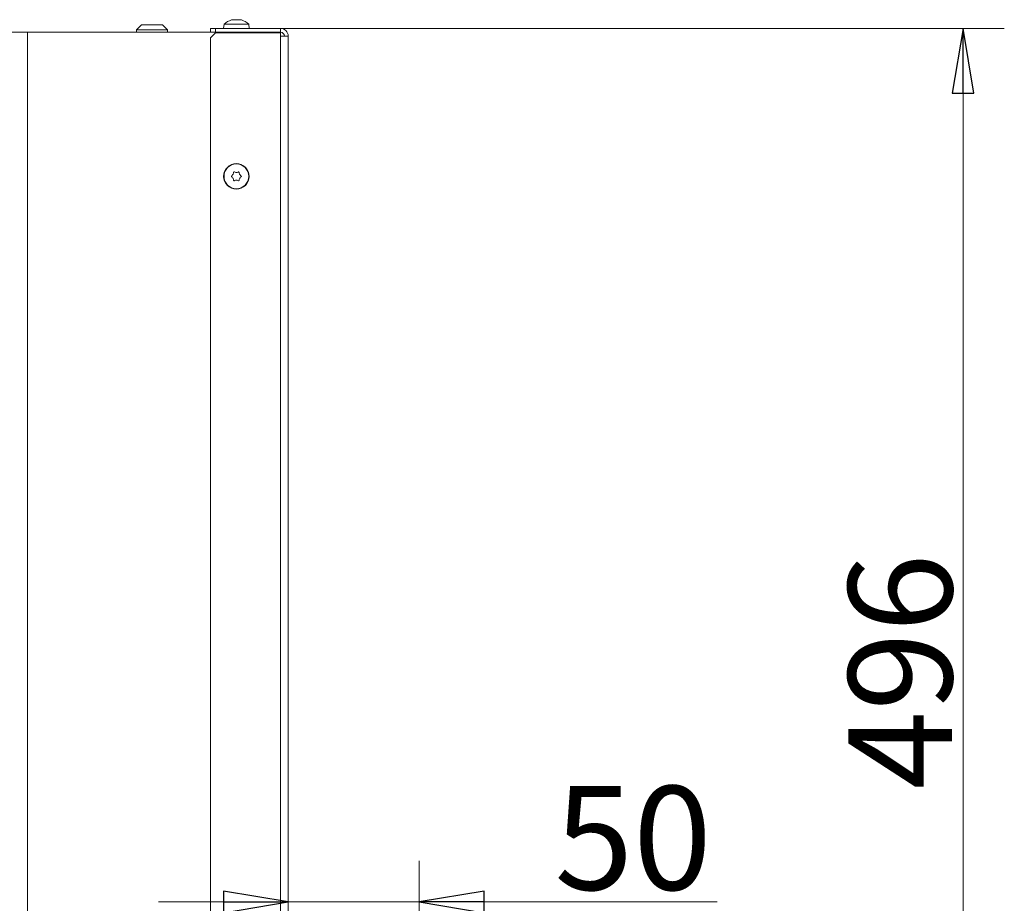
# Model space of a CAD drawing. Extents: x -3145 to -217, y 675 to 3378.
# Drawn here: x -596 to -217, y 2861 to 3201 of the extents above; entities that cross this region are included whole.
import ezdxf

# ---------------------------------------------------------------- set-up
doc = ezdxf.new("R2010")
doc.units = 0
doc.header["$LTSCALE"] = 5
doc.layers.add('LAYER14', color=11, linetype='Continuous')
doc.styles.add('STANDARD-BrunnerGroßer Text', font='ARIAL.TTF')
doc.dimstyles.new('STANDARD-Brunner-IIGroßer Text', dxfattribs={"dimscale": 5, "dimtxt": 8, "dimasz": 5, "dimexe": 3.175, "dimexo": 0, "dimgap": 0.762, "dimtad": 1, "dimdec": 0, "dimrnd": 1e-08, "dimtxsty": 'STANDARD-BrunnerGroßer Text', "dimblk": 'Filled-1', "dimcen": 0.09, "dimdle": 10, "dimclrd": 7, "dimclre": 7, "dimclrt": 7, "dimadec": 1, "dimazin": 2, "dimtfac": 0.666667, "dimtdec": 0, "dimtmove": 0, "dimatfit": 3, "dimldrblk": 'Filled-1', "dimfxl": 1, "dimtolj": 1, "dimlwd": 15, "dimlwe": 15, "dimarcsym": 0})

# ---------------------------------------------------------------- blocks, each defined once
blk = doc.blocks.new('Filled-1')
at = {"color": 0}
for p, q in [((0, 0), (-1, 0.167)), ((-1, 0.167), (-1, -0.167)), ((-1, 0), (0, 0)), ((-1, -0.167), (0, 0))]:
    blk.add_line(p, q, dxfattribs=at)
at = {"color": 0, "flags": 128}
blk.add_lwpolyline([(-1, -0.167), (0, 0), (-1, 0.167), (-1, -0.167)], dxfattribs=at)
at = {"color": 0}
blk.add_solid([(-1, -0.167), (0, 0), (-1, 0.167), (-1, -0.167)], dxfattribs=at)
blk = doc.blocks.new('*D10')
at = {"layer": 'Defpoints', "color": 0}
for p in [(-442.33, 2861.49), (-492.83, 2702.98), (-442.33, 2702.48)]:
    blk.add_point(p, dxfattribs=at)
at = {"layer": 'LAYER14', "color": 7, "lineweight": 15}
for p, q in [((-492.83, 2702.98), (-492.83, 2877.36)), ((-442.33, 2702.48), (-442.33, 2877.36)), ((-517.83, 2861.49), (-542.83, 2861.49)), ((-492.83, 2861.49), (-442.33, 2861.49)), ((-417.33, 2861.49), (-327.54, 2861.49))]:
    blk.add_line(p, q, dxfattribs=at)
at = {"layer": 'LAYER14', "color": 7, "lineweight": 15, "xscale": 25, "yscale": 25, "zscale": 25}
blk.add_blockref('Filled-1', (-492.83, 2861.49), dxfattribs=at)
at = {"layer": 'LAYER14', "color": 7, "lineweight": 15, "xscale": 25, "yscale": 25, "zscale": 25, "rotation": 180}
blk.add_blockref('Filled-1', (-442.33, 2861.49), dxfattribs=at)
at = {"layer": 'LAYER14', "color": 30, "lineweight": 15, "insert": (-359.93, 2906.14), "char_height": 40, "attachment_point": 2, "style": 'STANDARD-BrunnerGroßer Text'}
blk.add_mtext('\\A1;50', dxfattribs=at)
blk = doc.blocks.new('*D28')
at = {"color": 7, "lineweight": 15}
for p, q in [((-495.83, 3197.98), (-216.92, 3197.98)), ((-232.79, 3172.98), (-232.79, 2727.48)), ((-442.33, 2702.48), (-216.92, 2702.48))]:
    blk.add_line(p, q, dxfattribs=at)
at = {"layer": 'Defpoints', "color": 0}
for p in [(-495.83, 3197.98), (-442.33, 2702.48), (-232.79, 2702.48)]:
    blk.add_point(p, dxfattribs=at)
at = {"color": 7, "lineweight": 15, "xscale": 25, "yscale": 25, "zscale": 25}
for p, rotation in [((-232.79, 3197.98), 90), ((-232.79, 2702.48), 270)]:
    blk.add_blockref('Filled-1', p, dxfattribs=dict(at, rotation=rotation))
at = {"color": 7, "lineweight": 15, "insert": (-257.02, 2950.23), "char_height": 40, "attachment_point": 5, "rotation": 90, "style": 'STANDARD-BrunnerGroßer Text'}
blk.add_mtext('\\A1;496', dxfattribs=at)

msp = doc.modelspace()

# ---------------------------------------------------------------- linework, layer by layer
at = {"color": 7, "linetype": 'Continuous', "lineweight": 0}
for p, q in [((-549.33, 3199.38), (-551.33, 3197.38)), ((-541.33, 3199.38), (-549.33, 3199.38)), ((-539.33, 3197.38), (-541.33, 3199.38)), ((-517.58, 3199.62), (-517.73, 3197.98)), ((-508.07, 3199.62), (-517.58, 3199.62)), ((-514.12, 3201.32), (-514.12, 3201.32)), ((-512.83, 3201.32), (-512.83, 3201.32)), ((-511.53, 3201.32), (-511.53, 3201.32)), ((-507.93, 3197.98), (-508.07, 3199.62)), ((-593.33, 3196.48), (-599.33, 3196.48)), ((-593.33, 3196.48), (-593.33, 2241.48)), ((-522.53, 3196.48), (-593.33, 3196.48)), ((-551.33, 3197.38), (-551.33, 3196.48)), ((-551.33, 3197.38), (-539.33, 3197.38)), ((-539.33, 3196.48), (-539.33, 3197.38)), ((-522.83, 3196.48), (-522.83, 3197.98)), ((-522.83, 3197.98), (-520.83, 3197.98)), ((-520.83, 3196.28), (-522.83, 3194.28)), ((-520.83, 3196.48), (-522.53, 3196.48)), ((-520.83, 3197.98), (-520.83, 3196.48)), ((-495.83, 3197.98), (-520.83, 3197.98)), ((-520.83, 3196.48), (-495.83, 3196.48)), ((-520.83, 3196.28), (-495.83, 3196.28)), ((-500.33, 3196.48), (-500.33, 3196.28)), ((-495.83, 3196.48), (-495.83, 3197.98)), ((-495.83, 3194.98), (-495.83, 3196.28)), ((-495.83, 2702.98), (-495.83, 3194.98)), ((-492.83, 3194.98), (-495.83, 3194.98)), ((-492.83, 2702.98), (-492.83, 3194.98)), ((-522.83, 3194.28), (-522.83, 2704.98)), ((-514.12, 3141.73), (-514.12, 3141.73)), ((-512.83, 3142.48), (-512.83, 3142.48)), ((-511.53, 3141.73), (-511.53, 3141.73)), ((-514.12, 3140.23), (-514.12, 3140.23)), ((-512.83, 3139.48), (-512.83, 3139.48)), ((-511.53, 3140.23), (-511.53, 3140.23))]:
    msp.add_line(p, q, dxfattribs=at)
for radius in [4.9, 4.76]:
    msp.add_circle((-512.83, 3140.98), radius, dxfattribs=at)
for centre, radius, start, end in [((-512.83, 3194.48), 7, 105.9915, 132.8093), ((-512.83, 3194.48), 7, 47.1907, 73.9951), ((-495.83, 3194.98), 3, 0, 90), ((-495.83, 3194.98), 1.5, 0, 90)]:
    msp.add_arc(centre, radius, start, end, dxfattribs=at)
for points, knots in [([(-514.67, 3201.23), (-514.68, 3201.23), (-514.72, 3201.22), (-514.75, 3201.21), (-514.75, 3201.21), (-514.75, 3201.21)], [0, 0, 0, 0, 0.34677, 0.695114, 1, 1, 1, 1]), ([(-514.12, 3201.32), (-514.23, 3201.31), (-514.39, 3201.3), (-514.6, 3201.25), (-514.67, 3201.23)], [0, 0, 0, 0, 0.687831, 1, 1, 1, 1]), ([(-513.89, 3201.23), (-513.92, 3201.27), (-513.96, 3201.31), (-514.08, 3201.32), (-514.12, 3201.32)], [0, 0, 0, 0, 0.6879986, 1, 1, 1, 1]), ([(-513.6, 3201.23), (-513.62, 3201.23), (-513.67, 3201.22), (-513.73, 3201.21), (-513.8, 3201.21), (-513.85, 3201.21), (-513.88, 3201.22), (-513.89, 3201.23), (-513.89, 3201.23)], [0, 0, 0, 0, 0.173602, 0.347939, 0.518483, 0.685896, 0.853576, 1, 1, 1, 1]), ([(-512.83, 3201.32), (-513.01, 3201.31), (-513.28, 3201.3), (-513.53, 3201.25), (-513.6, 3201.23)], [0, 0, 0, 0, 0.687868, 1, 1, 1, 1]), ([(-512.05, 3201.23), (-512.22, 3201.27), (-512.47, 3201.31), (-512.74, 3201.32), (-512.83, 3201.32)], [0, 0, 0, 0, 0.687973, 1, 1, 1, 1]), ([(-511.76, 3201.23), (-511.77, 3201.23), (-511.77, 3201.22), (-511.81, 3201.21), (-511.87, 3201.21), (-511.93, 3201.21), (-511.99, 3201.22), (-512.03, 3201.23), (-512.05, 3201.23)], [0, 0, 0, 0, 0.173655, 0.347991, 0.518533, 0.685946, 0.853626, 1, 1, 1, 1]), ([(-511.53, 3201.32), (-511.61, 3201.31), (-511.72, 3201.3), (-511.75, 3201.25), (-511.76, 3201.23)], [0, 0, 0, 0, 0.687829, 1, 1, 1, 1]), ([(-510.98, 3201.23), (-511.13, 3201.27), (-511.34, 3201.31), (-511.48, 3201.32), (-511.53, 3201.32)], [0, 0, 0, 0, 0.687947, 1, 1, 1, 1]), ([(-510.9, 3201.21), (-510.9, 3201.21), (-510.9, 3201.21), (-510.91, 3201.21), (-510.94, 3201.22), (-510.97, 3201.23), (-510.98, 3201.23)], [0, 0, 0, 0, 0.032186, 0.368641, 0.70563, 1, 1, 1, 1]), ([(-514.67, 3141.15), (-514.52, 3141.26), (-514.31, 3141.43), (-514.17, 3141.66), (-514.12, 3141.73)], [0, 0, 0, 0, 0.687947, 1, 1, 1, 1]), ([(-514.12, 3141.73), (-514.04, 3141.9), (-513.93, 3142.15), (-513.9, 3142.41), (-513.89, 3142.49)], [0, 0, 0, 0, 0.687829, 1, 1, 1, 1]), ([(-513.89, 3142.49), (-513.88, 3142.51), (-513.88, 3142.56), (-513.84, 3142.62), (-513.78, 3142.66), (-513.72, 3142.68), (-513.66, 3142.68), (-513.62, 3142.66), (-513.6, 3142.66)], [0, 0, 0, 0, 0.173655, 0.347991, 0.518533, 0.685946, 0.853626, 1, 1, 1, 1]), ([(-513.6, 3142.66), (-513.43, 3142.59), (-513.18, 3142.49), (-512.91, 3142.48), (-512.83, 3142.48)], [0, 0, 0, 0, 0.687973, 1, 1, 1, 1]), ([(-512.83, 3142.48), (-512.64, 3142.5), (-512.37, 3142.52), (-512.12, 3142.62), (-512.05, 3142.66)], [0, 0, 0, 0, 0.687868, 1, 1, 1, 1]), ([(-512.05, 3142.66), (-512.03, 3142.67), (-511.98, 3142.68), (-511.92, 3142.68), (-511.85, 3142.65), (-511.8, 3142.61), (-511.77, 3142.55), (-511.77, 3142.51), (-511.76, 3142.49)], [0, 0, 0, 0, 0.1736021, 0.347939, 0.5184828, 0.6858959, 0.8535759, 1, 1, 1, 1]), ([(-511.76, 3142.49), (-511.73, 3142.31), (-511.69, 3142.04), (-511.57, 3141.81), (-511.53, 3141.73)], [0, 0, 0, 0, 0.687999, 1, 1, 1, 1]), ([(-511.53, 3141.73), (-511.42, 3141.58), (-511.27, 3141.35), (-511.05, 3141.2), (-510.98, 3141.15)], [0, 0, 0, 0, 0.687831, 1, 1, 1, 1]), ([(-514.67, 3140.82), (-514.68, 3140.83), (-514.72, 3140.86), (-514.75, 3140.92), (-514.76, 3140.99), (-514.74, 3141.05), (-514.71, 3141.11), (-514.68, 3141.13), (-514.67, 3141.15)], [0, 0, 0, 0, 0.173551, 0.347889, 0.518434, 0.685848, 0.853527, 1, 1, 1, 1]), ([(-514.12, 3140.23), (-514.23, 3140.39), (-514.39, 3140.61), (-514.6, 3140.77), (-514.67, 3140.82)], [0, 0, 0, 0, 0.6878305, 1, 1, 1, 1]), ([(-513.89, 3139.47), (-513.92, 3139.65), (-513.96, 3139.92), (-514.08, 3140.16), (-514.12, 3140.23)], [0, 0, 0, 0, 0.687999, 1, 1, 1, 1]), ([(-513.6, 3139.3), (-513.62, 3139.3), (-513.67, 3139.28), (-513.73, 3139.29), (-513.8, 3139.31), (-513.85, 3139.36), (-513.88, 3139.41), (-513.89, 3139.45), (-513.89, 3139.47)], [0, 0, 0, 0, 0.173602, 0.347939, 0.518483, 0.685896, 0.853576, 1, 1, 1, 1]), ([(-512.83, 3139.48), (-513.01, 3139.47), (-513.28, 3139.44), (-513.53, 3139.34), (-513.6, 3139.3)], [0, 0, 0, 0, 0.687868, 1, 1, 1, 1]), ([(-512.05, 3139.3), (-512.22, 3139.37), (-512.47, 3139.47), (-512.74, 3139.48), (-512.83, 3139.48)], [0, 0, 0, 0, 0.687973, 1, 1, 1, 1]), ([(-511.76, 3139.47), (-511.77, 3139.45), (-511.77, 3139.4), (-511.81, 3139.35), (-511.87, 3139.31), (-511.93, 3139.28), (-511.99, 3139.28), (-512.03, 3139.3), (-512.05, 3139.3)], [0, 0, 0, 0, 0.173655, 0.347991, 0.518533, 0.685946, 0.853626, 1, 1, 1, 1]), ([(-511.53, 3140.23), (-511.61, 3140.06), (-511.72, 3139.82), (-511.75, 3139.55), (-511.76, 3139.47)], [0, 0, 0, 0, 0.6878291, 1, 1, 1, 1]), ([(-510.98, 3140.82), (-511.13, 3140.7), (-511.34, 3140.53), (-511.48, 3140.3), (-511.53, 3140.23)], [0, 0, 0, 0, 0.687947, 1, 1, 1, 1]), ([(-510.98, 3141.15), (-510.97, 3141.13), (-510.93, 3141.1), (-510.9, 3141.04), (-510.89, 3140.97), (-510.91, 3140.91), (-510.94, 3140.85), (-510.97, 3140.83), (-510.98, 3140.82)], [0, 0, 0, 0, 0.173551, 0.347889, 0.518434, 0.685848, 0.853527, 1, 1, 1, 1])]:
    msp.add_open_spline(points, degree=3, knots=knots, dxfattribs=at)

# ---------------------------------------------------------------- dimensions: what is measured, and where the dimension line sits
at = {"lineweight": 15}
dim = msp.add_linear_dim(base=(-232.79114247, 2702.48138071), p1=(-495.82533223, 3197.98138071), p2=(-442.32533223, 2702.48138071), angle=90, dimstyle='STANDARD-Brunner-IIGroßer Text', dxfattribs=at)
dim.commit()
dim.dimension.update_dxf_attribs({"geometry": '*D28', "text_midpoint": (-257.02406198, 2950.23138071)})
at = {"layer": 'LAYER14', "lineweight": 15}
dim = msp.add_linear_dim(base=(-442.32533223, 2861.48728251), p1=(-492.82533223, 2702.98138071), p2=(-442.32533223, 2702.48138071), dimstyle='STANDARD-Brunner-IIGroßer Text', override={"dimclrt": 30}, dxfattribs=at)
dim.commit()
dim.dimension.update_dxf_attribs({"geometry": '*D10', "text_midpoint": (-359.93415897, 2861.48728251), "dimtype": 160})

doc.saveas('drawing.dxf')
